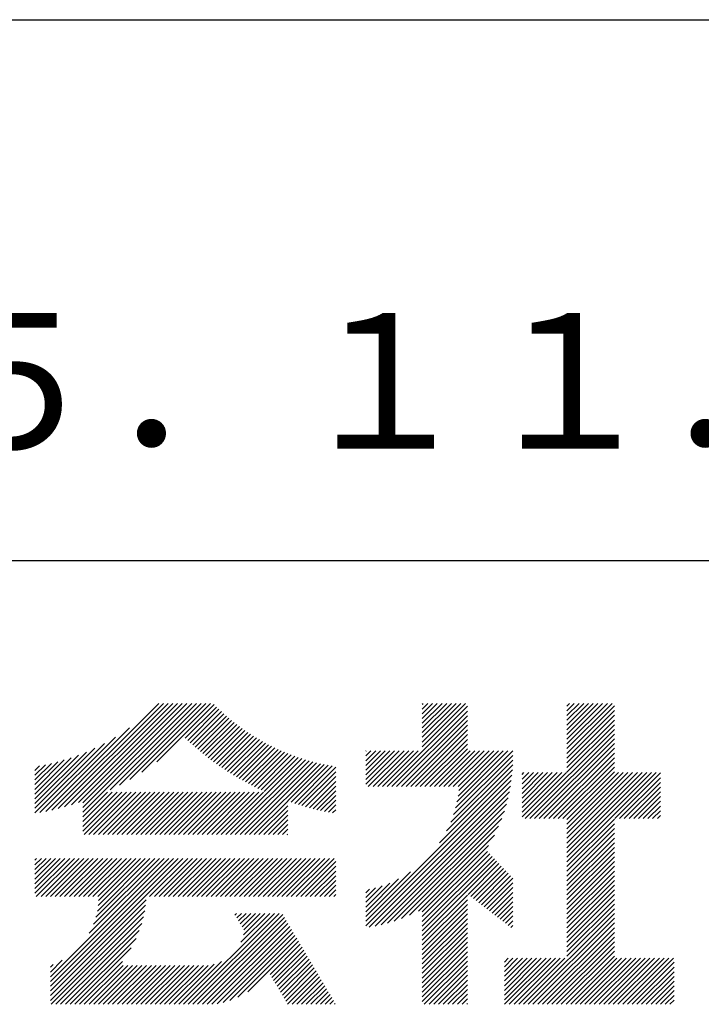
# Model space of a CAD drawing. Extents: x 0 to 210, y -62 to 297.
# Drawn here: x 178 to 191, y 34 to 52 of the extents above; entities that cross this region are included whole.
import ezdxf

# ---------------------------------------------------------------- set-up
doc = ezdxf.new("R2010")
doc.units = 0
doc.header["$LTSCALE"] = 0.4
doc.layers.add('TITLE', color=7, linetype='CONTINUOUS')
doc.styles.get("Standard").update_dxf_attribs({"font": 'romans.shx', "bigfont": 'bigfont.shx'})

msp = doc.modelspace()

# ---------------------------------------------------------------- linework, layer by layer
at = {"layer": 'TITLE'}
for p, q in [((20, 52.5), (199.75, 52.5)), ((109.875, 42.5), (199.75, 42.5)), ((178.734, 37.882), (180.708, 39.855)), ((178.85, 37.911), (180.795, 39.855)), ((178.97, 37.943), (180.882, 39.855)), ((179.094, 37.98), (180.969, 39.855)), ((179.223, 38.021), (181.057, 39.855)), ((179.308, 37.844), (181.319, 39.855)), ((179.308, 38.019), (181.144, 39.855)), ((179.308, 37.932), (181.231, 39.855)), ((179.809, 38.258), (181.406, 39.855)), ((179.983, 38.345), (181.493, 39.855)), ((180.175, 38.45), (181.58, 39.855)), ((180.396, 38.584), (181.668, 39.855)), ((180.673, 38.773), (181.732, 39.833)), ((181.2, 39.213), (181.776, 39.789)), ((181.245, 39.171), (181.821, 39.746)), ((181.291, 39.129), (181.866, 39.704)), ((184.931, 38.318), (186.415, 39.802)), ((185.018, 38.318), (186.415, 39.715)), ((185.58, 39.141), (186.294, 39.855)), ((185.58, 39.054), (186.381, 39.855)), ((185.58, 39.665), (185.77, 39.855)), ((185.58, 39.578), (185.857, 39.855)), ((185.58, 39.491), (185.945, 39.855)), ((185.58, 39.403), (186.032, 39.855)), ((185.58, 39.316), (186.119, 39.855)), ((185.58, 39.229), (186.207, 39.855)), ((185.58, 39.84), (185.596, 39.855)), ((185.58, 39.752), (185.683, 39.855)), ((188.251, 39.019), (189.087, 39.855)), ((188.251, 39.106), (189, 39.855)), ((188.251, 39.63), (188.476, 39.855)), ((188.251, 39.543), (188.563, 39.855)), ((188.251, 39.456), (188.651, 39.855)), ((188.251, 39.368), (188.738, 39.855)), ((188.251, 39.281), (188.825, 39.855)), ((188.251, 39.194), (188.912, 39.855)), ((188.251, 39.805), (188.301, 39.855)), ((188.251, 39.717), (188.389, 39.855)), ((188.251, 38.932), (189.129, 39.81)), ((188.251, 38.845), (189.129, 39.723)), ((181.337, 39.088), (181.911, 39.662)), ((181.383, 39.047), (181.958, 39.622)), ((181.43, 39.007), (182.005, 39.581)), ((181.478, 38.967), (182.053, 39.542)), ((185.105, 38.318), (186.415, 39.627)), ((185.193, 38.318), (186.415, 39.54)), ((188.251, 38.757), (189.129, 39.636)), ((188.251, 38.67), (189.129, 39.548)), ((178.622, 37.857), (180.171, 39.406)), ((181.526, 38.928), (182.101, 39.503)), ((181.574, 38.889), (182.15, 39.465)), ((181.624, 38.851), (182.2, 39.427)), ((181.673, 38.813), (182.25, 39.391)), ((181.723, 38.776), (182.302, 39.355)), ((185.28, 38.318), (186.415, 39.453)), ((185.367, 38.318), (186.415, 39.366)), ((187.48, 37.725), (189.129, 39.374)), ((188.251, 38.583), (189.129, 39.461)), ((178.513, 37.835), (179.909, 39.231)), ((181.774, 38.739), (182.354, 39.319)), ((181.825, 38.703), (182.406, 39.285)), ((181.877, 38.668), (182.46, 39.251)), ((181.929, 38.633), (182.514, 39.217)), ((181.982, 38.598), (182.568, 39.185)), ((182.035, 38.564), (182.624, 39.153)), ((185.455, 38.318), (186.415, 39.278)), ((185.542, 38.318), (186.415, 39.191)), ((187.567, 37.725), (189.129, 39.287)), ((187.655, 37.725), (189.129, 39.199)), ((178.42, 37.83), (179.704, 39.114)), ((178.42, 37.917), (179.529, 39.026)), ((182.089, 38.531), (182.68, 39.122)), ((182.143, 38.498), (182.737, 39.092)), ((182.198, 38.465), (182.795, 39.063)), ((182.254, 38.434), (182.854, 39.034)), ((182.31, 38.402), (182.913, 39.006)), ((182.366, 38.372), (182.974, 38.979)), ((184.536, 38.97), (184.544, 38.978)), ((184.536, 38.883), (184.631, 38.978)), ((184.536, 38.796), (184.718, 38.978)), ((184.536, 38.446), (185.067, 38.978)), ((184.536, 38.359), (185.155, 38.978)), ((184.536, 38.621), (184.893, 38.978)), ((184.536, 38.534), (184.98, 38.978)), ((184.536, 38.708), (184.806, 38.978)), ((184.582, 38.318), (185.242, 38.978)), ((184.669, 38.318), (185.329, 38.978)), ((184.756, 38.318), (185.417, 38.978)), ((184.844, 38.318), (185.504, 38.978)), ((185.629, 38.318), (186.415, 39.104)), ((185.716, 38.318), (186.415, 39.016)), ((185.804, 38.318), (186.464, 38.978)), ((185.891, 38.318), (186.551, 38.978)), ((185.978, 38.318), (186.639, 38.978)), ((186.066, 38.318), (186.726, 38.978)), ((186.153, 38.318), (186.813, 38.978)), ((186.194, 37.922), (187.25, 38.978)), ((186.221, 38.036), (187.162, 38.978)), ((186.24, 38.318), (186.9, 38.978)), ((186.24, 38.143), (187.075, 38.978)), ((186.252, 38.243), (186.988, 38.978)), ((187.742, 37.725), (189.129, 39.112)), ((187.829, 37.725), (189.129, 39.025)), ((178.42, 38.004), (179.371, 38.955)), ((178.42, 38.092), (179.226, 38.897)), ((178.42, 38.179), (179.091, 38.849)), ((178.42, 38.266), (178.963, 38.809)), ((181.95, 37.431), (183.353, 38.835)), ((182.037, 37.431), (183.42, 38.814)), ((182.124, 37.431), (183.487, 38.794)), ((182.423, 38.342), (183.035, 38.953)), ((182.481, 38.312), (183.097, 38.927)), ((182.54, 38.283), (183.159, 38.903)), ((182.599, 38.255), (183.223, 38.879)), ((182.658, 38.227), (183.288, 38.857)), ((186.105, 37.659), (187.253, 38.807)), ((186.157, 37.798), (187.253, 38.894)), ((187.916, 37.725), (189.129, 38.937)), ((188.004, 37.725), (189.129, 38.85)), ((178.42, 38.353), (178.841, 38.774)), ((178.42, 38.441), (178.725, 38.746)), ((178.42, 38.528), (178.613, 38.721)), ((178.42, 38.615), (178.506, 38.701)), ((182.212, 37.431), (183.555, 38.775)), ((182.299, 37.431), (183.625, 38.758)), ((182.386, 37.431), (183.696, 38.741)), ((183.093, 38.051), (183.767, 38.725)), ((183.157, 38.028), (183.84, 38.711)), ((183.223, 38.006), (183.914, 38.698)), ((183.289, 37.985), (183.98, 38.676)), ((185.898, 37.278), (187.245, 38.624)), ((186.029, 37.496), (187.25, 38.717)), ((188.091, 37.725), (189.129, 38.763)), ((188.178, 37.725), (189.129, 38.676)), ((183.356, 37.965), (183.98, 38.589)), ((183.423, 37.945), (183.98, 38.501)), ((184.536, 35.828), (187.237, 38.529)), ((184.536, 35.741), (187.225, 38.43)), ((187.423, 37.929), (188.07, 38.577)), ((187.423, 37.842), (188.158, 38.577)), ((187.423, 37.755), (188.245, 38.577)), ((187.423, 38.016), (187.983, 38.577)), ((187.423, 38.278), (187.721, 38.577)), ((187.423, 38.191), (187.809, 38.577)), ((187.423, 38.104), (187.896, 38.577)), ((187.423, 38.453), (187.547, 38.577)), ((187.423, 38.366), (187.634, 38.577)), ((187.423, 38.54), (187.459, 38.577)), ((188.251, 37.71), (189.129, 38.588)), ((188.251, 37.273), (189.554, 38.577)), ((188.251, 37.186), (189.642, 38.577)), ((188.251, 37.099), (189.729, 38.577)), ((188.251, 37.012), (189.816, 38.577)), ((188.251, 36.924), (189.903, 38.577)), ((188.251, 37.623), (189.205, 38.577)), ((188.251, 37.535), (189.292, 38.577)), ((188.251, 37.448), (189.38, 38.577)), ((188.251, 37.361), (189.467, 38.577)), ((189.138, 37.725), (189.983, 38.569)), ((189.226, 37.725), (189.983, 38.482)), ((183.492, 37.926), (183.98, 38.414)), ((183.561, 37.908), (183.98, 38.327)), ((183.631, 37.89), (183.98, 38.24)), ((184.599, 35.717), (187.21, 38.327)), ((189.313, 37.725), (189.983, 38.394)), ((189.4, 37.725), (189.983, 38.307)), ((179.308, 37.757), (179.764, 38.213)), ((179.308, 37.67), (179.851, 38.213)), ((179.308, 37.582), (179.939, 38.213)), ((179.308, 37.495), (180.026, 38.213)), ((179.331, 37.431), (180.113, 38.213)), ((179.418, 37.431), (180.2, 38.213)), ((179.506, 37.431), (180.288, 38.213)), ((179.593, 37.431), (180.375, 38.213)), ((179.68, 37.431), (180.462, 38.213)), ((179.768, 37.431), (180.55, 38.213)), ((179.855, 37.431), (180.637, 38.213)), ((179.942, 37.431), (180.724, 38.213)), ((180.029, 37.431), (180.811, 38.213)), ((180.117, 37.431), (180.899, 38.213)), ((180.204, 37.431), (180.986, 38.213)), ((180.291, 37.431), (181.073, 38.213)), ((180.379, 37.431), (181.161, 38.213)), ((180.466, 37.431), (181.248, 38.213)), ((180.553, 37.431), (181.335, 38.213)), ((180.64, 37.431), (181.422, 38.213)), ((180.728, 37.431), (181.51, 38.213)), ((180.815, 37.431), (181.597, 38.213)), ((180.902, 37.431), (181.684, 38.213)), ((180.99, 37.431), (181.772, 38.213)), ((181.077, 37.431), (181.859, 38.213)), ((181.164, 37.431), (181.946, 38.213)), ((181.251, 37.431), (182.033, 38.213)), ((181.339, 37.431), (182.121, 38.213)), ((181.426, 37.431), (182.208, 38.213)), ((181.513, 37.431), (182.295, 38.213)), ((181.601, 37.431), (182.383, 38.213)), ((181.688, 37.431), (182.47, 38.213)), ((181.775, 37.431), (182.557, 38.213)), ((181.862, 37.431), (182.644, 38.213)), ((183.701, 37.874), (183.98, 38.152)), ((183.773, 37.858), (183.98, 38.065)), ((184.707, 35.737), (187.19, 38.22)), ((184.819, 35.761), (187.165, 38.108)), ((189.488, 37.725), (189.983, 38.22)), ((189.575, 37.725), (189.983, 38.132)), ((182.473, 37.431), (183.092, 38.05)), ((182.561, 37.431), (183.092, 37.963)), ((182.648, 37.431), (183.092, 37.876)), ((183.845, 37.843), (183.98, 37.978)), ((183.919, 37.829), (183.98, 37.89)), ((184.937, 35.792), (187.134, 37.99)), ((189.662, 37.725), (189.983, 38.045)), ((189.749, 37.725), (189.983, 37.958)), ((182.735, 37.431), (183.092, 37.789)), ((182.823, 37.431), (183.092, 37.701)), ((185.062, 35.83), (187.096, 37.865)), ((185.197, 35.878), (187.049, 37.73)), ((188.251, 36.837), (189.129, 37.715)), ((189.837, 37.725), (189.983, 37.871)), ((189.924, 37.725), (189.983, 37.783)), ((182.91, 37.431), (183.092, 37.614)), ((182.997, 37.431), (183.092, 37.527)), ((185.343, 35.937), (186.989, 37.583)), ((188.251, 36.75), (189.129, 37.628)), ((188.251, 36.662), (189.129, 37.541)), ((183.084, 37.431), (183.092, 37.439)), ((185.508, 36.014), (186.912, 37.419)), ((188.251, 36.575), (189.129, 37.454)), ((188.251, 36.488), (189.129, 37.366)), ((185.58, 35.999), (186.806, 37.225)), ((188.251, 36.401), (189.129, 37.279)), ((188.251, 36.313), (189.129, 37.192)), ((178.42, 36.433), (178.975, 36.988)), ((178.42, 36.695), (178.713, 36.988)), ((178.42, 36.608), (178.801, 36.988)), ((178.42, 36.52), (178.888, 36.988)), ((178.42, 36.957), (178.452, 36.988)), ((178.42, 36.87), (178.539, 36.988)), ((178.42, 36.782), (178.626, 36.988)), ((178.42, 36.346), (179.063, 36.988)), ((178.446, 36.284), (179.15, 36.988)), ((178.533, 36.284), (179.237, 36.988)), ((178.621, 36.284), (179.324, 36.988)), ((178.707, 34.8), (180.896, 36.988)), ((178.707, 34.713), (180.983, 36.988)), ((178.707, 34.625), (181.07, 36.988)), ((178.707, 34.538), (181.157, 36.988)), ((178.708, 36.284), (179.412, 36.988)), ((178.795, 36.284), (179.499, 36.988)), ((178.882, 36.284), (179.586, 36.988)), ((178.97, 36.284), (179.674, 36.988)), ((179.057, 36.284), (179.761, 36.988)), ((179.144, 36.284), (179.848, 36.988)), ((179.232, 36.284), (179.935, 36.988)), ((179.319, 36.284), (180.023, 36.988)), ((179.406, 36.284), (180.11, 36.988)), ((179.426, 35.606), (180.808, 36.988)), ((179.493, 36.284), (180.197, 36.988)), ((179.505, 35.772), (180.721, 36.988)), ((179.548, 35.902), (180.634, 36.988)), ((179.574, 36.015), (180.546, 36.988)), ((179.581, 36.284), (180.285, 36.988)), ((179.588, 36.117), (180.459, 36.988)), ((179.594, 36.211), (180.372, 36.988)), ((180.541, 36.284), (181.245, 36.988)), ((180.628, 36.284), (181.332, 36.988)), ((180.715, 36.284), (181.419, 36.988)), ((180.803, 36.284), (181.507, 36.988)), ((180.89, 36.284), (181.594, 36.988)), ((180.977, 36.284), (181.681, 36.988)), ((181.065, 36.284), (181.768, 36.988)), ((181.152, 36.284), (181.856, 36.988)), ((181.239, 36.284), (181.943, 36.988)), ((181.326, 36.284), (182.03, 36.988)), ((181.414, 36.284), (182.118, 36.988)), ((181.501, 36.284), (182.205, 36.988)), ((181.588, 36.284), (182.292, 36.988)), ((181.676, 36.284), (182.379, 36.988)), ((181.763, 36.284), (182.467, 36.988)), ((181.85, 36.284), (182.554, 36.988)), ((181.937, 36.284), (182.641, 36.988)), ((182.025, 36.284), (182.729, 36.988)), ((182.112, 36.284), (182.816, 36.988)), ((182.199, 36.284), (182.903, 36.988)), ((182.287, 36.284), (182.99, 36.988)), ((182.374, 36.284), (183.078, 36.988)), ((182.461, 36.284), (183.165, 36.988)), ((182.548, 36.284), (183.252, 36.988)), ((182.636, 36.284), (183.34, 36.988)), ((182.723, 36.284), (183.427, 36.988)), ((182.81, 36.284), (183.514, 36.988)), ((182.898, 36.284), (183.601, 36.988)), ((182.985, 36.284), (183.689, 36.988)), ((183.072, 36.284), (183.776, 36.988)), ((183.159, 36.284), (183.863, 36.988)), ((183.247, 36.284), (183.951, 36.988)), ((185.58, 35.912), (186.784, 37.116)), ((185.58, 35.825), (186.827, 37.071)), ((185.58, 35.737), (186.869, 37.027)), ((185.58, 35.65), (186.912, 36.982)), ((188.251, 36.226), (189.129, 37.104)), ((188.251, 36.139), (189.129, 37.017)), ((183.334, 36.284), (183.98, 36.93)), ((183.421, 36.284), (183.98, 36.843)), ((185.58, 35.563), (186.954, 36.937)), ((186.426, 36.322), (186.997, 36.892)), ((186.476, 36.284), (187.039, 36.847)), ((186.525, 36.246), (187.082, 36.803)), ((188.251, 36.051), (189.129, 36.93)), ((188.251, 35.964), (189.129, 36.843)), ((183.509, 36.284), (183.98, 36.756)), ((183.596, 36.284), (183.98, 36.668)), ((184.536, 35.915), (185.361, 36.74)), ((184.536, 36.002), (185.143, 36.609)), ((186.574, 36.208), (187.124, 36.758)), ((186.623, 36.17), (187.167, 36.713)), ((186.673, 36.132), (187.209, 36.668)), ((186.722, 36.094), (187.25, 36.622)), ((188.251, 35.877), (189.129, 36.755)), ((188.251, 35.79), (189.129, 36.668)), ((183.683, 36.284), (183.98, 36.581)), ((183.77, 36.284), (183.98, 36.494)), ((184.536, 36.09), (184.979, 36.533)), ((184.536, 36.177), (184.84, 36.481)), ((184.536, 36.264), (184.716, 36.444)), ((186.771, 36.056), (187.25, 36.535)), ((186.82, 36.017), (187.25, 36.448)), ((188.251, 35.702), (189.129, 36.581)), ((188.251, 35.615), (189.129, 36.493)), ((183.858, 36.284), (183.98, 36.407)), ((183.945, 36.284), (183.98, 36.319)), ((184.536, 36.352), (184.602, 36.418)), ((185.58, 35.475), (186.415, 36.311)), ((186.869, 35.979), (187.25, 36.36)), ((186.919, 35.941), (187.25, 36.273)), ((188.251, 35.528), (189.129, 36.406)), ((188.251, 35.44), (189.129, 36.319)), ((178.707, 34.451), (180.479, 36.223)), ((178.707, 34.364), (180.467, 36.124)), ((185.58, 35.388), (186.415, 36.223)), ((185.58, 35.301), (186.415, 36.136)), ((186.968, 35.903), (187.25, 36.186)), ((187.017, 35.865), (187.25, 36.099)), ((188.251, 35.353), (189.129, 36.232)), ((188.251, 35.266), (189.129, 36.144)), ((188.251, 35.179), (189.129, 36.057)), ((178.722, 34.291), (180.45, 36.019)), ((178.809, 34.291), (180.426, 35.908)), ((181.166, 34.291), (182.847, 35.972)), ((181.253, 34.291), (182.934, 35.972)), ((181.34, 34.291), (183, 35.951)), ((181.427, 34.291), (183.033, 35.896)), ((182.118, 35.942), (182.148, 35.972)), ((182.151, 35.887), (182.236, 35.972)), ((182.183, 35.832), (182.323, 35.972)), ((182.215, 35.777), (182.41, 35.972)), ((182.225, 35.437), (182.759, 35.972)), ((182.248, 35.722), (182.497, 35.972)), ((182.276, 35.575), (182.672, 35.972)), ((182.28, 35.667), (182.585, 35.972)), ((185.58, 35.214), (186.415, 36.049)), ((185.58, 35.126), (186.415, 35.962)), ((185.58, 35.039), (186.415, 35.874)), ((187.066, 35.827), (187.25, 36.011)), ((187.116, 35.789), (187.25, 35.924)), ((187.45, 34.291), (189.129, 35.97)), ((187.537, 34.291), (189.129, 35.883)), ((178.896, 34.291), (180.394, 35.788)), ((181.515, 34.291), (183.065, 35.841)), ((181.602, 34.291), (183.097, 35.786)), ((181.689, 34.291), (183.13, 35.731)), ((185.58, 34.952), (186.415, 35.787)), ((185.58, 34.864), (186.415, 35.7)), ((187.165, 35.751), (187.25, 35.837)), ((187.214, 35.713), (187.25, 35.749)), ((187.625, 34.291), (189.129, 35.795)), ((187.712, 34.291), (189.129, 35.708)), ((178.984, 34.291), (180.35, 35.657)), ((179.071, 34.291), (180.29, 35.51)), ((181.787, 34.301), (183.162, 35.676)), ((181.899, 34.326), (183.195, 35.621)), ((182.024, 34.363), (183.227, 35.566)), ((182.169, 34.421), (183.259, 35.512)), ((185.58, 34.777), (186.415, 35.612)), ((185.58, 34.69), (186.415, 35.525)), ((187.799, 34.291), (189.129, 35.621)), ((187.887, 34.291), (189.129, 35.533)), ((179.158, 34.291), (180.201, 35.333)), ((182.356, 34.521), (183.292, 35.457)), ((182.766, 34.844), (183.324, 35.402)), ((182.798, 34.789), (183.357, 35.347)), ((185.58, 34.603), (186.415, 35.438)), ((185.58, 34.515), (186.415, 35.351)), ((187.974, 34.291), (189.129, 35.446)), ((188.061, 34.291), (189.129, 35.359)), ((182.831, 34.734), (183.389, 35.292)), ((182.863, 34.679), (183.421, 35.237)), ((182.896, 34.624), (183.454, 35.182)), ((185.58, 34.428), (186.415, 35.263)), ((185.58, 34.341), (186.415, 35.176)), ((188.148, 34.291), (189.129, 35.272)), ((188.236, 34.291), (189.129, 35.184)), ((178.707, 34.887), (178.924, 35.104)), ((178.707, 34.975), (178.759, 35.026)), ((179.245, 34.291), (180.038, 35.083)), ((179.333, 34.291), (180.049, 35.007)), ((179.42, 34.291), (180.136, 35.007)), ((179.507, 34.291), (180.224, 35.007)), ((179.595, 34.291), (180.311, 35.007)), ((179.682, 34.291), (180.398, 35.007)), ((179.769, 34.291), (180.485, 35.007)), ((179.856, 34.291), (180.573, 35.007)), ((179.944, 34.291), (180.66, 35.007)), ((180.031, 34.291), (180.747, 35.007)), ((180.118, 34.291), (180.835, 35.007)), ((180.206, 34.291), (180.922, 35.007)), ((180.293, 34.291), (181.009, 35.007)), ((180.38, 34.291), (181.096, 35.007)), ((180.467, 34.291), (181.184, 35.007)), ((180.555, 34.291), (181.271, 35.007)), ((180.642, 34.291), (181.358, 35.007)), ((180.729, 34.291), (181.446, 35.007)), ((180.816, 34.291), (181.533, 35.007)), ((180.904, 34.291), (181.624, 35.011)), ((180.991, 34.291), (181.731, 35.031)), ((181.078, 34.291), (181.87, 35.082)), ((182.928, 34.569), (183.486, 35.127)), ((182.96, 34.514), (183.519, 35.072)), ((182.993, 34.459), (183.551, 35.018)), ((183.025, 34.405), (183.583, 34.963)), ((185.617, 34.291), (186.415, 35.089)), ((185.704, 34.291), (186.415, 35.001)), ((187.096, 35.072), (187.168, 35.143)), ((187.096, 34.461), (187.779, 35.143)), ((187.096, 34.373), (187.866, 35.143)), ((187.096, 34.81), (187.43, 35.143)), ((187.096, 34.722), (187.517, 35.143)), ((187.096, 34.635), (187.604, 35.143)), ((187.096, 34.548), (187.691, 35.143)), ((187.096, 34.897), (187.342, 35.143)), ((187.096, 34.984), (187.255, 35.143)), ((187.101, 34.291), (187.953, 35.143)), ((187.188, 34.291), (188.041, 35.143)), ((187.276, 34.291), (188.128, 35.143)), ((187.363, 34.291), (188.215, 35.143)), ((188.323, 34.291), (189.175, 35.143)), ((188.41, 34.291), (189.263, 35.143)), ((188.498, 34.291), (189.35, 35.143)), ((188.585, 34.291), (189.437, 35.143)), ((188.672, 34.291), (189.524, 35.143)), ((188.759, 34.291), (189.612, 35.143)), ((188.847, 34.291), (189.699, 35.143)), ((188.934, 34.291), (189.786, 35.143)), ((189.021, 34.291), (189.874, 35.143)), ((189.109, 34.291), (189.961, 35.143)), ((189.196, 34.291), (190.048, 35.143)), ((189.283, 34.291), (190.135, 35.143)), ((189.37, 34.291), (190.223, 35.143)), ((189.458, 34.291), (190.234, 35.067)), ((189.545, 34.291), (190.234, 34.979)), ((183.058, 34.35), (183.616, 34.908)), ((183.09, 34.295), (183.648, 34.853)), ((183.173, 34.291), (183.681, 34.798)), ((185.792, 34.291), (186.415, 34.914)), ((185.879, 34.291), (186.415, 34.827)), ((189.632, 34.291), (190.234, 34.892)), ((189.72, 34.291), (190.234, 34.805)), ((183.26, 34.291), (183.713, 34.743)), ((183.348, 34.291), (183.745, 34.688)), ((183.435, 34.291), (183.778, 34.633)), ((185.966, 34.291), (186.415, 34.74)), ((186.054, 34.291), (186.415, 34.652)), ((189.807, 34.291), (190.234, 34.717)), ((189.894, 34.291), (190.234, 34.63)), ((183.522, 34.291), (183.81, 34.578)), ((183.61, 34.291), (183.842, 34.524)), ((183.697, 34.291), (183.875, 34.469)), ((186.141, 34.291), (186.415, 34.565)), ((186.228, 34.291), (186.415, 34.478)), ((189.981, 34.291), (190.234, 34.543)), ((190.069, 34.291), (190.234, 34.456)), ((183.784, 34.291), (183.907, 34.414)), ((183.871, 34.291), (183.94, 34.359)), ((183.959, 34.291), (183.972, 34.304)), ((186.315, 34.291), (186.415, 34.39)), ((186.403, 34.291), (186.415, 34.303)), ((190.156, 34.291), (190.234, 34.368))]:
    msp.add_line(p, q, dxfattribs=at)

# ---------------------------------------------------------------- texts
at = {"layer": 'TITLE', "insert": (184.875, 45.494), "char_height": 2.5, "width": 30, "attachment_point": 5}
msp.add_mtext('Ｈ１５．１１．２０', dxfattribs=at)

doc.saveas('drawing.dxf')
